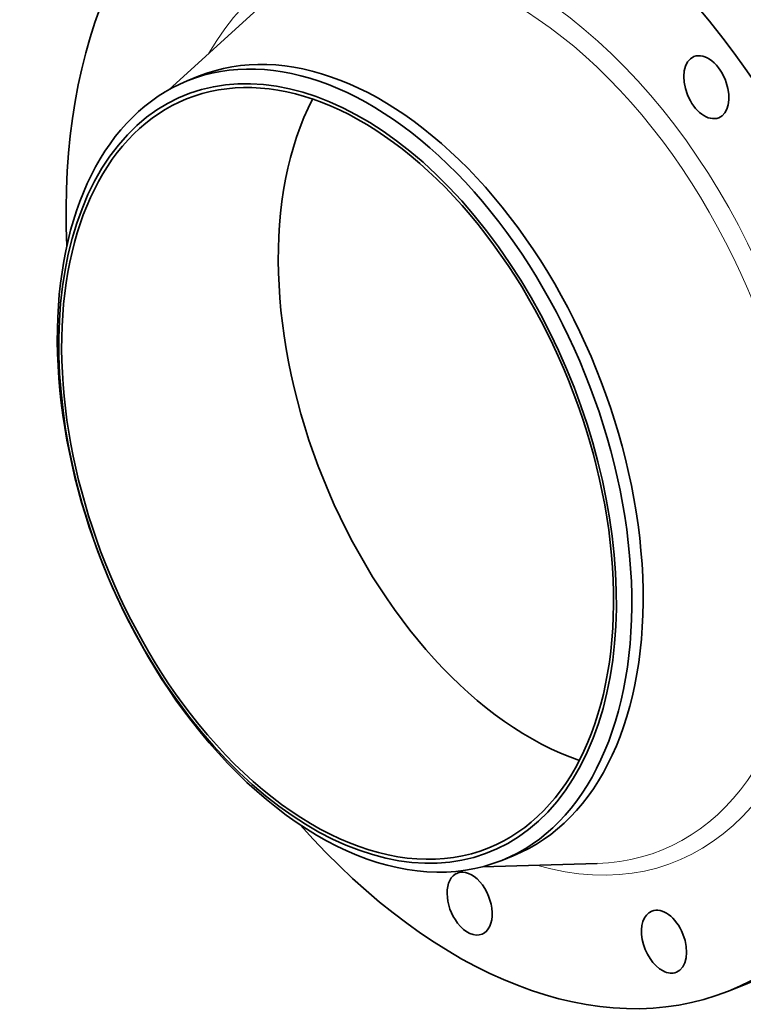
# Model space of a CAD drawing. Extents: x 0 to 10.8, y 0 to 8.3.
# Drawn here: x 6.7 to 9.2, y 3 to 6.4 of the extents above; entities that cross this region are included whole.
import ezdxf

# ---------------------------------------------------------------- set-up
doc = ezdxf.new("R2010")
doc.units = 0
doc.header["$MEASUREMENT"] = 0
doc.layers.get('0').update_dxf_attribs({"lineweight": 13})

msp = doc.modelspace()

# ---------------------------------------------------------------- linework, layer by layer
at = {"color": 7, "lineweight": 35, "ltscale": 0.00989}
for p, q in [((7.2555, 6.1124), (7.5483, 6.3785)), ((8.3353, 3.436), (8.7307, 3.4475))]:
    msp.add_line(p, q, dxfattribs=at)
at = {"color": 7, "lineweight": 35, "ltscale": 0.001056}
for p, q in [((7.3192, 6.1429), (7.3584, 6.1587)), ((8.4024, 3.4581), (8.4415, 3.4739))]:
    msp.add_line(p, q, dxfattribs=at)
at = {"color": 7, "lineweight": 35, "ltscale": 0.005586}
msp.add_line((9.1828, 3.0078), (9.39, 3.0914), dxfattribs=at)
at = {"color": 7, "lineweight": 35, "ltscale": 0.03937}
for centre, major_axis, start_param, end_param in [((8.3757, 5.0083), (0.807, -2.0004), 1.998424, 3.141619), ((8.3757, 5.0083), (0.807, -2.0004), 3.141619, 4.190855), ((7.8999, 4.8163), (0.5416, -1.3424), 0.000026, 3.141619), ((7.8608, 4.8005), (0.5416, -1.3424), 0.000026, 3.141619), ((7.8369, 4.7909), (0.5256, -1.3029), 5.140017, 11.423202), ((8.3757, 5.0083), (0.807, -2.0004), 0.000026, 1.998424), ((9.1066, 6.1213), (0.0425, -0.1053), 3.1416, 6.283192), ((9.1066, 6.1213), (0.0425, -0.1053), 1.474825, 3.1416), ((7.8369, 4.7909), (0.5203, -1.2898), 0.000026, 3.141619), ((7.8608, 4.8005), (0.5416, -1.3424), 3.141619, 5.140017), ((9.1066, 6.1213), (0.0425, -0.1053), 0.000007, 1.474825), ((7.8369, 4.7909), (0.5203, -1.2898), 3.141619, 5.140017), ((8.583, 5.0919), (0.5203, -1.2898), 3.629834, 5.794944), ((7.8369, 4.7909), (0.5203, -1.2898), 5.140017, 6.283211), ((7.8608, 4.8005), (0.5416, -1.3424), 5.140017, 6.283211), ((8.3757, 5.0083), (0.807, -2.0004), 5.233923, 6.283211), ((8.2917, 3.309), (0.0425, -0.1053), 0.000026, 3.141619), ((8.2917, 3.309), (0.0425, -0.1053), 3.141619, 5.140017), ((8.961, 3.1781), (0.0425, -0.1053), 6.283178, 9.42477), ((8.961, 3.1781), (0.0425, -0.1053), 3.141585, 5.663616), ((8.2917, 3.309), (0.0425, -0.1053), 5.140017, 6.283211), ((8.961, 3.1781), (0.0425, -0.1053), 5.663616, 6.283178)]:
    msp.add_ellipse(centre, major_axis=major_axis, ratio=0.616564, start_param=start_param, end_param=end_param, dxfattribs=at)
at = {"color": 7, "lineweight": 13, "ltscale": 0.03937}
for centre, major_axis, start_param, end_param in [((8.3757, 5.0083), (0.6268, -1.5538), 5.832161, 9.875802), ((8.3456, 4.9961), (0.6064, -1.5032), 6.058857, 9.649053)]:
    msp.add_ellipse(centre, major_axis=major_axis, ratio=0.616564, start_param=start_param, end_param=end_param, dxfattribs=at)

doc.saveas('drawing.dxf')
